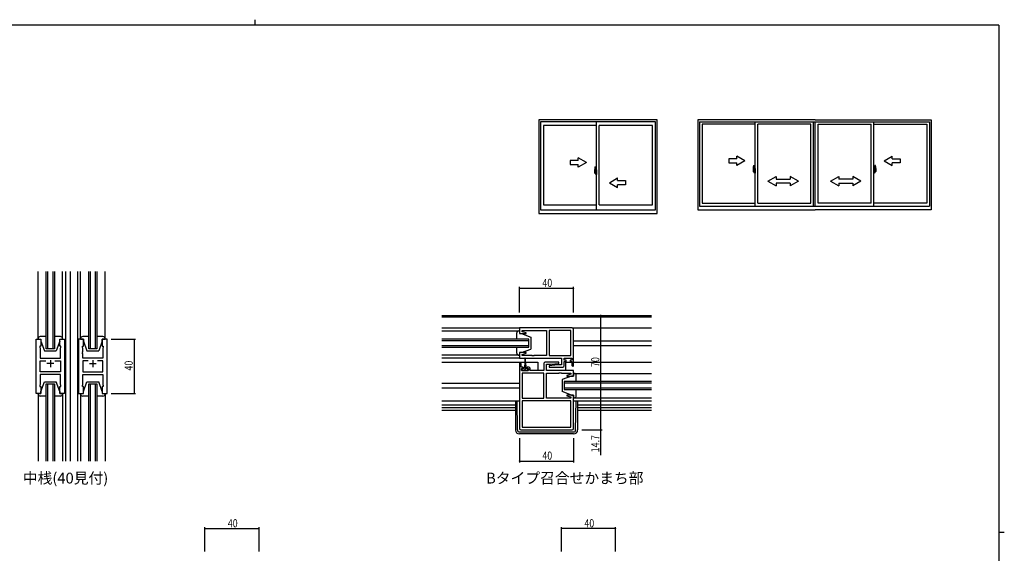
# Model space of a CAD drawing. Extents: x 0 to 1133, y 0 to 806.
# Drawn here: x 380 to 1108, y 411 to 806 of the extents above; entities that cross this region are included whole.
import ezdxf

# ---------------------------------------------------------------- set-up
doc = ezdxf.new("R2010")
doc.units = 0
doc.linetypes.add('YCENTER_1', pattern=[13, 10, -1, 1, -1])
for name, color, linetype in [('USER1', 3, 'CONTINUOUS'), ('YKK_11', 7, 'CONTINUOUS'), ('YKK_12', 2, 'CONTINUOUS'), ('YKK_13', 4, 'CONTINUOUS'), ('YKK_A1', 4, 'CONTINUOUS'), ('YKK_D', 6, 'CONTINUOUS'), ('YKK_ZWAK', 7, 'CONTINUOUS')]:
    doc.layers.add(name, color=color, linetype=linetype)
doc.styles.get("Standard").update_dxf_attribs({"font": 'ROMANS.SHX', "bigfont": 'EXTFONT.SHX'})

# ---------------------------------------------------------------- blocks, each defined once
blk = doc.blocks.new('A201')
at = {"layer": 'YKK_ZWAK', "color": 8, "linetype": 'Continuous'}
blk.add_line((296.01, 412), (296.01, 410), dxfattribs=at)
at = {"layer": 'YKK_ZWAK', "color": 254, "linetype": 'Continuous'}
for p, q in [((571, 410), (21, 410)), ((571, 410), (571, 35)), ((571, 222.5), (573, 222.5))]:
    blk.add_line(p, q, dxfattribs=at)

msp = doc.modelspace()

# ---------------------------------------------------------------- linework, layer by layer
at = {"layer": 'YKK_11', "color": 0, "linetype": 'ByBlock'}
for p, q in [((788.7, 578.1), (749.7, 578.1)), ((749.7, 578.1), (749.7, 573.9)), ((751.63, 576.17), (769.7, 576.17)), ((751.63, 575.25), (751.63, 576.17)), ((754.73, 574.42), (751.63, 575.25)), ((769.7, 576.17), (769.7, 557.63)), ((771.7, 576.17), (771.7, 557.63)), ((787.77, 576.17), (771.7, 576.17)), ((787.77, 557.63), (787.77, 576.17)), ((787.77, 557.63), (787.77, 576.17)), ((789.7, 550.3), (789.7, 577.1)), ((392.5, 529.7), (392.5, 569.7)), ((392.5, 569.7), (396, 569.7)), ((396, 569.7), (396, 564.7)), ((410, 564.7), (410, 569.7)), ((410, 569.7), (413.5, 569.7)), ((413.5, 569.7), (413.5, 529.7)), ((423.9, 569.7), (423.9, 529.7)), ((427.4, 569.7), (423.9, 569.7)), ((427.4, 564.7), (427.4, 569.7)), ((444.9, 569.7), (441.4, 569.7)), ((441.4, 569.7), (441.4, 564.7)), ((444.9, 529.7), (444.9, 569.7)), ((749.7, 573.9), (754.66, 573.9)), ((754.66, 573.9), (754.73, 574.42)), ((395.3, 564.7), (395.3, 563.7)), ((396, 564.7), (395.3, 564.7)), ((395.3, 563.7), (395.5, 563.15)), ((395.5, 563.15), (395.5, 555.7)), ((410.7, 564.7), (410, 564.7)), ((410.5, 563.15), (410.7, 563.7)), ((410.5, 560.66), (410.5, 563.15)), ((410.62, 560.47), (410.5, 560.66)), ((410.62, 559.93), (410.62, 560.47)), ((410.7, 563.7), (410.7, 564.7)), ((426.7, 563.7), (426.7, 564.7)), ((426.7, 564.7), (427.4, 564.7)), ((426.9, 563.15), (426.7, 563.7)), ((426.78, 560.47), (426.9, 560.66)), ((426.78, 559.93), (426.78, 560.47)), ((426.9, 560.66), (426.9, 563.15)), ((441.4, 564.7), (442.1, 564.7)), ((442.1, 563.7), (441.9, 563.15)), ((441.9, 563.15), (441.9, 555.7)), ((442.1, 564.7), (442.1, 563.7)), ((395.5, 555.7), (410.5, 555.7)), ((395.5, 553.77), (399.65, 553.77)), ((395.5, 545.63), (395.5, 553.77)), ((406.35, 553.77), (410.5, 553.77)), ((406.35, 553.77), (410.5, 553.77)), ((410.5, 559.74), (410.62, 559.93)), ((410.5, 559.66), (410.5, 559.74)), ((410.62, 559.47), (410.5, 559.66)), ((410.5, 558.74), (410.62, 558.93)), ((410.5, 555.7), (410.5, 558.74)), ((410.5, 553.77), (410.5, 545.63)), ((410.62, 558.93), (410.62, 559.47)), ((426.9, 559.74), (426.78, 559.93)), ((426.78, 559.47), (426.9, 559.66)), ((426.78, 558.93), (426.78, 559.47)), ((426.9, 558.74), (426.78, 558.93)), ((426.9, 559.66), (426.9, 559.74)), ((426.9, 555.7), (426.9, 558.74)), ((441.9, 555.7), (426.9, 555.7)), ((426.9, 553.77), (426.9, 545.63)), ((431.05, 553.77), (426.9, 553.77)), ((431.05, 553.77), (426.9, 553.77)), ((441.9, 553.77), (437.75, 553.77)), ((441.9, 545.63), (441.9, 553.77)), ((754.66, 559.9), (749.7, 559.9)), ((749.7, 559.9), (749.7, 555.7)), ((749.7, 555.7), (780.77, 555.7)), ((751.63, 558.55), (754.73, 559.38)), ((751.63, 557.63), (751.63, 558.55)), ((758.74, 557.63), (751.63, 557.63)), ((754.73, 559.38), (754.66, 559.9)), ((758.93, 557.51), (758.74, 557.63)), ((759.47, 557.51), (758.93, 557.51)), ((759.66, 557.63), (759.47, 557.51)), ((759.74, 557.63), (759.66, 557.63)), ((759.93, 557.51), (759.74, 557.63)), ((760.47, 557.51), (759.93, 557.51)), ((760.66, 557.63), (760.47, 557.51)), ((769.7, 557.63), (760.66, 557.63)), ((771.7, 557.63), (787.77, 557.63)), ((780.77, 555.7), (780.77, 550.7)), ((782.7, 555.7), (788.5, 555.7)), ((782.7, 554.2), (782.7, 555.7)), ((784.1, 554.2), (782.7, 554.2)), ((782.7, 553.4), (784.1, 553.4)), ((782.7, 550.2), (782.7, 553.4)), ((784.1, 553.4), (784.1, 554.2)), ((788.5, 554.2), (787.1, 554.2)), ((787.1, 554.2), (787.1, 553.4)), ((787.1, 553.4), (788.5, 553.4)), ((788.5, 555.7), (788.5, 554.2)), ((788.5, 553.4), (788.5, 550.3)), ((749.7, 551.6), (749.7, 503.7)), ((750.9, 549), (750.9, 551.6)), ((752.3, 549), (750.9, 549)), ((751.2, 548.2), (752.3, 548.2)), ((751.2, 546.7), (751.2, 548.2)), ((756.4, 546.7), (751.2, 546.7)), ((752.3, 548.2), (752.3, 549)), ((756.6, 549), (755.3, 549)), ((755.3, 549), (755.3, 548.2)), ((755.3, 548.2), (756.4, 548.2)), ((756.4, 548.2), (756.4, 546.7)), ((757.6, 546.7), (757.6, 548)), ((767.7, 546.7), (757.6, 546.7)), ((767.7, 551.7), (767.7, 546.7)), ((778.68, 552.7), (768.7, 552.7)), ((769.63, 551.2), (772.51, 551.2)), ((769.63, 546.7), (769.63, 551.2)), ((789.7, 546.7), (769.63, 546.7)), ((777.89, 550.7), (771.68, 550.16)), ((771.68, 550.16), (771.72, 549.2)), ((771.72, 549.2), (781.7, 549.2)), ((772.51, 551.2), (778.72, 551.74)), ((780.77, 550.7), (777.89, 550.7)), ((778.72, 551.74), (778.68, 552.7)), ((789.7, 542.5), (789.7, 546.7)), ((410.5, 545.63), (395.5, 545.63)), ((410.5, 543.7), (395.5, 543.7)), ((395.5, 543.7), (395.5, 536.25)), ((410.5, 536.25), (410.5, 543.7)), ((426.9, 545.63), (441.9, 545.63)), ((426.9, 536.25), (426.9, 543.7)), ((426.9, 543.7), (441.9, 543.7)), ((441.9, 543.7), (441.9, 536.25)), ((751.63, 544.77), (751.63, 526.23)), ((767.7, 544.77), (751.63, 544.77)), ((767.7, 526.23), (767.7, 544.77)), ((767.7, 526.23), (767.7, 544.77)), ((769.7, 526.23), (769.7, 544.77)), ((769.7, 544.77), (778.74, 544.77)), ((778.74, 544.77), (778.93, 544.89)), ((778.93, 544.89), (779.47, 544.89)), ((779.47, 544.89), (779.66, 544.77)), ((779.66, 544.77), (779.74, 544.77)), ((779.74, 544.77), (779.93, 544.89)), ((779.93, 544.89), (780.47, 544.89)), ((780.47, 544.89), (780.66, 544.77)), ((780.66, 544.77), (787.77, 544.77)), ((787.77, 543.85), (784.67, 543.02)), ((784.67, 543.02), (784.74, 542.5)), ((784.74, 542.5), (789.7, 542.5)), ((787.77, 544.77), (787.77, 543.85)), ((395.5, 536.25), (395.3, 535.7)), ((395.3, 535.7), (395.3, 534.7)), ((395.3, 534.7), (396, 534.7)), ((396, 534.7), (396, 529.7)), ((410, 529.7), (410, 534.7)), ((410, 534.7), (410.7, 534.7)), ((410.7, 535.7), (410.5, 536.25)), ((410.7, 534.7), (410.7, 535.7)), ((426.7, 535.7), (426.9, 536.25)), ((426.7, 534.7), (426.7, 535.7)), ((427.4, 534.7), (426.7, 534.7)), ((427.4, 529.7), (427.4, 534.7)), ((441.4, 534.7), (441.4, 529.7)), ((442.1, 534.7), (441.4, 534.7)), ((441.9, 536.25), (442.1, 535.7)), ((442.1, 535.7), (442.1, 534.7)), ((396, 529.7), (392.5, 529.7)), ((413.5, 529.7), (410, 529.7)), ((423.9, 529.7), (427.4, 529.7)), ((441.4, 529.7), (444.9, 529.7)), ((751.63, 526.23), (767.7, 526.23)), ((787.77, 524.3), (751.63, 524.3)), ((787.77, 524.3), (751.63, 524.3)), ((751.63, 524.3), (751.63, 504.63)), ((787.77, 526.23), (769.7, 526.23)), ((784.74, 528.5), (784.67, 527.98)), ((784.67, 527.98), (787.77, 527.15)), ((789.7, 528.5), (784.74, 528.5)), ((787.77, 527.15), (787.77, 526.23)), ((787.77, 504.63), (787.77, 524.3)), ((789.7, 503.7), (789.7, 528.5)), ((750.7, 502.7), (788.7, 502.7)), ((751.63, 504.63), (787.77, 504.63))]:
    msp.add_line(p, q, dxfattribs=at)
at = {"layer": 'YKK_11', "color": 2}
for p, q in [((403, 554.2), (403, 549.2)), ((434.4, 554.2), (434.4, 549.2)), ((405.5, 551.7), (400.5, 551.7)), ((431.9, 551.7), (436.9, 551.7))]:
    msp.add_line(p, q, dxfattribs=at)
at = {"layer": 'YKK_11', "color": 0, "linetype": 'ByBlock'}
for centre, radius, start, end in [((788.7, 577.1), 1, 0.00001, 89.99999), ((750.3, 551.6), 0.6, 359.99999, 180.00001), ((756.6, 548), 1, 0.00001, 89.99999), ((768.7, 551.7), 1, 90.00001, 179.99999), ((781.7, 550.2), 1, 270.00001, 359.99999), ((789.1, 550.3), 0.6, 179.99999, 0.00001), ((750.7, 503.7), 1, 180.00001, 269.99999), ((788.7, 503.7), 1, 270.00001, 359.99999)]:
    msp.add_arc(centre, radius, start, end, dxfattribs=at)
at = {"layer": 'YKK_12'}
for p, q in [((400, 562.7), (400, 619.7)), ((401, 619.7), (401, 562.7)), ((405, 562.7), (405, 619.7)), ((406, 619.7), (406, 562.7)), ((414.2, 619.7), (414.2, 479.7)), ((417.7, 619.7), (417.7, 479.7)), ((423.2, 479.7), (423.2, 619.7)), ((431.4, 562.7), (431.4, 619.7)), ((432.4, 619.7), (432.4, 562.7)), ((436.4, 562.7), (436.4, 619.7)), ((437.4, 619.7), (437.4, 562.7)), ((692.2, 587.4), (847.2, 587.4)), ((847.2, 586), (692.2, 586)), ((692.2, 578.1), (750.2, 578.1)), ((788.7, 578.1), (847.2, 578.1)), ((756.7, 569.9), (692.2, 569.9)), ((692.2, 568.9), (756.7, 568.9)), ((756.7, 563.9), (756.7, 569.9)), ((789.7, 568.6), (847.2, 568.6)), ((406, 562.7), (400, 562.7)), ((437.4, 562.7), (431.4, 562.7)), ((756.7, 564.9), (692.2, 564.9)), ((692.2, 563.9), (756.7, 563.9)), ((789.7, 565.2), (847.2, 565.2)), ((750.2, 555.7), (692.2, 555.7)), ((692.2, 552.7), (753.55, 552.7)), ((754.05, 552.7), (763.2, 552.7)), ((763.2, 552.7), (763.2, 546.7)), ((783.7, 552.7), (788.5, 552.7)), ((783.7, 552.7), (783.7, 546.7)), ((789.7, 552.7), (847.2, 552.7)), ((847.2, 538.5), (782.7, 538.5)), ((782.7, 538.5), (782.7, 532.5)), ((400, 479.7), (400, 536.7)), ((400, 536.7), (406, 536.7)), ((401, 536.7), (401, 479.7)), ((405, 479.7), (405, 536.7)), ((406, 536.7), (406, 479.7)), ((431.4, 479.7), (431.4, 536.7)), ((431.4, 536.7), (437.4, 536.7)), ((432.4, 536.7), (432.4, 479.7)), ((436.4, 479.7), (436.4, 536.7)), ((437.4, 536.7), (437.4, 479.7)), ((692.2, 537.2), (749.7, 537.2)), ((692.2, 533.8), (749.7, 533.8)), ((782.7, 537.5), (847.2, 537.5)), ((847.2, 533.5), (782.7, 533.5)), ((782.7, 532.5), (847.2, 532.5)), ((789.7, 524.3), (847.2, 524.3)), ((692.2, 521.3), (746.7, 521.3)), ((746.7, 519.03), (692.2, 519.03)), ((692.2, 517.4), (746.7, 517.4)), ((792.7, 521.3), (847.2, 521.3)), ((847.2, 519.03), (792.7, 519.03)), ((792.7, 517.4), (847.2, 517.4))]:
    msp.add_line(p, q, dxfattribs=at)
at = {"layer": 'YKK_13'}
for p, q in [((394, 570.2), (394, 619.7)), ((412, 570.2), (412, 619.7)), ((425.4, 570.2), (425.4, 619.7)), ((443.4, 570.2), (443.4, 619.7)), ((692.2, 575.9), (749.7, 575.9)), ((749.2, 575.9), (749.7, 575.9)), ((749.7, 575.9), (749.7, 573.9)), ((394, 570.2), (394, 569.7)), ((394, 569.7), (396, 569.7)), ((400, 571.7), (395.5, 571.7)), ((396, 569.7), (396, 568.2)), ((396, 568.2), (398.6, 561.2)), ((410.5, 571.7), (406, 571.7)), ((410, 568.2), (407.4, 561.2)), ((410, 568.2), (410, 569.7)), ((410, 569.7), (412, 569.7)), ((412, 569.7), (412, 570.2)), ((425.4, 570.2), (425.4, 569.7)), ((425.4, 569.7), (427.4, 569.7)), ((431.4, 571.7), (426.9, 571.7)), ((427.4, 569.7), (427.4, 568.2)), ((427.4, 568.2), (430, 561.2)), ((441.9, 571.7), (437.4, 571.7)), ((441.4, 568.2), (438.8, 561.2)), ((441.4, 568.2), (441.4, 569.7)), ((441.4, 569.7), (443.4, 569.7)), ((443.4, 569.7), (443.4, 570.2)), ((747.7, 569.9), (747.7, 574.4)), ((749.7, 573.9), (751.2, 573.9)), ((751.2, 573.9), (758.2, 571.3)), ((758.2, 571.3), (758.2, 562.5)), ((398.6, 561.2), (407.4, 561.2)), ((430, 561.2), (438.8, 561.2)), ((747.7, 559.4), (747.7, 563.9)), ((751.2, 559.9), (758.2, 562.5)), ((749.7, 557.9), (692.2, 557.9)), ((749.7, 557.9), (749.2, 557.9)), ((751.2, 559.9), (749.7, 559.9)), ((749.7, 559.9), (749.7, 557.9)), ((753.55, 555.45), (753.55, 552.5)), ((754.05, 552.5), (754.05, 555.45)), ((752.55, 547.8), (751.5, 547.8)), ((751.5, 547.8), (751.5, 546.7)), ((751.79, 547.8), (751.5, 547.51)), ((751.5, 546.7), (756.1, 546.7)), ((752.55, 547.8), (752.55, 548.6)), ((755.05, 548.3), (752.55, 548.3)), ((753.8, 547.57), (752.93, 546.7)), ((752.95, 549), (753.3, 549)), ((753.55, 552.5), (753.3, 549)), ((754.53, 548.3), (753.8, 547.57)), ((754.05, 552.5), (754.3, 549)), ((754.3, 549), (754.65, 549)), ((755.05, 548.6), (755.05, 547.8)), ((756.1, 547.8), (755.05, 547.8)), ((756.1, 547.62), (755.18, 546.7)), ((756.1, 546.7), (756.1, 547.8)), ((788.2, 542.5), (781.2, 539.9)), ((781.2, 539.9), (781.2, 531.1)), ((789.7, 542.5), (788.2, 542.5)), ((789.7, 544.5), (847.2, 544.5)), ((790.2, 544.5), (789.7, 544.5)), ((789.7, 544.5), (789.7, 542.5)), ((791.7, 538.5), (791.7, 543)), ((396, 531.2), (398.6, 538.2)), ((396, 529.7), (396, 531.2)), ((398.6, 538.2), (407.4, 538.2)), ((410, 531.2), (407.4, 538.2)), ((410, 531.2), (410, 529.7)), ((427.4, 531.2), (430, 538.2)), ((427.4, 531.2), (430, 538.2)), ((427.4, 529.7), (427.4, 531.2)), ((427.4, 529.7), (427.4, 531.2)), ((430, 538.2), (438.8, 538.2)), ((430, 538.2), (438.8, 538.2)), ((441.4, 531.2), (438.8, 538.2)), ((441.4, 531.2), (438.8, 538.2)), ((441.4, 531.2), (441.4, 529.7)), ((441.4, 531.2), (441.4, 529.7)), ((791.7, 528), (791.7, 532.5)), ((394, 529.7), (396, 529.7)), ((394, 529.2), (394, 529.7)), ((394, 529.2), (394, 479.7)), ((400, 527.7), (395.5, 527.7)), ((410.5, 527.7), (406, 527.7)), ((410, 529.7), (412, 529.7)), ((412, 529.7), (412, 529.2)), ((412, 529.2), (412, 479.7)), ((425.4, 529.7), (427.4, 529.7)), ((425.4, 529.7), (427.4, 529.7)), ((425.4, 529.2), (425.4, 529.7)), ((425.4, 529.2), (425.4, 529.7)), ((425.4, 529.2), (425.4, 479.7)), ((431, 527.7), (426.9, 527.7)), ((431.4, 527.7), (426.9, 527.7)), ((441.9, 527.7), (437.4, 527.7)), ((441.9, 527.7), (437.8, 527.7)), ((441.4, 529.7), (443.4, 529.7)), ((441.4, 529.7), (443.4, 529.7)), ((443.4, 529.7), (443.4, 529.2)), ((443.4, 529.7), (443.4, 529.2)), ((443.4, 529.2), (443.4, 479.7)), ((692.2, 524.3), (749.7, 524.3)), ((692.2, 524.3), (749.7, 524.3)), ((746.7, 524.3), (746.7, 502.7)), ((748.18, 502.68), (747.92, 524.3)), ((788.2, 528.5), (781.2, 531.1)), ((788.2, 528.5), (789.7, 528.5)), ((789.7, 528.5), (789.7, 526.5)), ((789.7, 526.5), (847.2, 526.5)), ((789.7, 526.5), (790.2, 526.5)), ((791.22, 502.68), (791.48, 524.3)), ((792.7, 524.3), (792.7, 502.7)), ((749.68, 501.2), (789.72, 501.2)), ((789.7, 499.7), (749.7, 499.7))]:
    msp.add_line(p, q, dxfattribs=at)
for centre, radius, start, end in [((749.2, 574.4), 1.5, 90, 180), ((395.5, 570.2), 1.5, 90, 180), ((410.5, 570.2), 1.5, 0, 90), ((426.9, 570.2), 1.5, 90, 180), ((441.9, 570.2), 1.5, 0, 90), ((749.2, 559.4), 1.5, 180, 270), ((753.8, 555.45), 0.25, 0, 180), ((752.95, 548.6), 0.4, 90, 180), ((754.65, 548.6), 0.4, 0, 90), ((790.2, 543), 1.5, 0, 90), ((395.5, 529.2), 1.5, 180, 270), ((410.5, 529.2), 1.5, 270, 0), ((426.9, 529.2), 1.5, 180, 270), ((426.9, 529.2), 1.5, 180, 270), ((441.9, 529.2), 1.5, 270, 0), ((441.9, 529.2), 1.5, 270, 0), ((790.2, 528), 1.5, 270, 0), ((749.7, 502.7), 3, 180, 270), ((749.68, 502.7), 1.5, 180.68752, 270), ((789.7, 502.7), 3, 270, 0), ((789.72, 502.7), 1.5, 270, 359.31248)]:
    msp.add_arc(centre, radius, start, end, dxfattribs=at)
at = {"layer": 'YKK_A1'}
for p, q in [((763.89, 732), (763.89, 662.75)), ((851.39, 732), (763.89, 732)), ((765.14, 730.5), (765.14, 665.5)), ((850.14, 730.5), (765.14, 730.5)), ((806.64, 665.5), (806.64, 730.5)), ((850.14, 665.5), (850.14, 730.5)), ((851.39, 662.75), (851.39, 732)), ((968.34, 732), (881.39, 732)), ((881.39, 732), (881.39, 665.35)), ((882.64, 730.5), (1052.79, 730.5)), ((882.64, 730.5), (882.64, 668.1)), ((884.59, 728.75), (884.59, 670.3)), ((923.84, 728.75), (884.59, 728.75)), ((923.84, 668.1), (923.84, 730.5)), ((925.84, 670.3), (925.84, 728.75)), ((965.09, 728.75), (925.84, 728.75)), ((965.09, 670.3), (965.09, 728.75)), ((967.09, 668.1), (967.09, 730.5)), ((968.34, 732), (1054.04, 732)), ((968.34, 668.1), (968.34, 730.5)), ((970.34, 670.3), (970.34, 728.75)), ((970.34, 728.75), (1009.59, 728.75)), ((1009.59, 670.3), (1009.59, 728.75)), ((1011.59, 668.1), (1011.59, 730.5)), ((1011.59, 728.75), (1050.84, 728.75)), ((1050.84, 728.75), (1050.84, 670.3)), ((1052.79, 730.5), (1052.79, 668.1)), ((1054.04, 732), (1054.04, 665.35)), ((767.39, 727.65), (767.39, 669.2)), ((806.64, 727.65), (767.39, 727.65)), ((808.64, 669.2), (808.64, 727.65)), ((847.89, 727.65), (808.64, 727.65)), ((847.89, 669.2), (847.89, 727.65)), ((805.24, 694.91), (805.24, 692.69)), ((805.29, 692.64), (805.5, 692.63)), ((805.44, 692.98), (805.44, 694.04)), ((805.83, 694.04), (805.44, 694.04)), ((805.44, 692.94), (805.44, 692.98)), ((805.44, 692.93), (805.44, 692.98)), ((805.44, 692.98), (805.44, 692.98)), ((805.47, 692.99), (805.47, 693.97)), ((805.47, 693.97), (805.83, 693.97)), ((805.48, 697.16), (805.91, 697.17)), ((805.71, 692.8), (805.5, 692.8)), ((805.5, 692.8), (805.5, 692.63)), ((805.53, 692.73), (805.5, 692.73)), ((805.53, 692.77), (805.77, 692.77)), ((805.53, 692.69), (805.53, 692.77)), ((805.53, 692.56), (805.53, 692.69)), ((805.53, 692.69), (805.77, 692.69)), ((805.53, 692.54), (805.53, 692.56)), ((805.53, 692.54), (805.82, 692.54)), ((805.64, 692.29), (805.64, 692.24)), ((805.83, 692.24), (805.64, 692.24)), ((805.67, 692.31), (805.83, 692.31)), ((805.75, 692.81), (805.71, 692.81)), ((805.71, 692.81), (805.71, 692.77)), ((805.93, 693.59), (805.75, 693.59)), ((805.75, 693.59), (805.75, 692.77)), ((805.77, 693.26), (805.75, 693.26)), ((805.77, 693.15), (805.77, 693.35)), ((805.77, 693.07), (805.77, 693.15)), ((805.77, 693.15), (805.77, 693.15)), ((805.77, 693.15), (805.87, 693.15)), ((805.77, 693.03), (805.77, 693.07)), ((805.77, 693.07), (805.87, 693.07)), ((805.77, 692.83), (805.77, 693.03)), ((805.77, 693.03), (805.87, 693.03)), ((805.77, 692.78), (805.77, 692.83)), ((805.77, 692.83), (805.87, 692.83)), ((805.77, 692.77), (805.77, 692.78)), ((805.77, 692.78), (805.87, 692.78)), ((805.77, 692.77), (805.87, 692.77)), ((805.87, 692.73), (805.85, 692.73)), ((805.87, 693.93), (805.87, 693.59)), ((805.87, 693.77), (805.87, 693.82)), ((805.87, 693.59), (805.87, 693.37)), ((805.87, 693.59), (805.87, 693.37)), ((805.94, 693.47), (805.87, 693.47)), ((805.87, 693.37), (806.04, 693.37)), ((805.87, 693.17), (806.04, 693.17)), ((805.87, 693.07), (805.87, 693.15)), ((805.87, 693.15), (805.87, 693.15)), ((806.04, 693.15), (805.87, 693.15)), ((805.87, 693.15), (805.87, 692.35)), ((805.87, 693.03), (805.87, 693.07)), ((805.87, 692.83), (805.87, 693.03)), ((805.87, 693), (805.87, 692.73)), ((805.87, 692.78), (805.87, 692.83)), ((805.87, 692.77), (805.87, 692.78)), ((805.87, 692.77), (805.87, 692.64)), ((805.87, 692.64), (805.87, 692.63)), ((805.87, 692.63), (805.87, 692.58)), ((805.93, 693.89), (805.93, 693.59)), ((805.94, 693.89), (805.93, 693.89)), ((805.94, 697.15), (805.94, 693.89)), ((805.94, 693.93), (805.94, 693.37)), ((805.94, 693.37), (805.94, 693.72)), ((805.94, 693.43), (805.94, 693.67)), ((805.94, 693.15), (805.94, 692.35)), ((805.94, 692.63), (805.94, 693.15)), ((805.96, 693.75), (806.07, 693.75)), ((806.07, 692.6), (805.96, 692.6)), ((806.04, 693.37), (806.04, 693.17)), ((806.04, 693.17), (806.04, 693.15)), ((806.07, 694.86), (806.07, 693.95)), ((806.19, 693.95), (806.07, 693.95)), ((806.07, 693.58), (806.07, 693.9)), ((806.07, 692.45), (806.07, 692.77)), ((806.19, 692.4), (806.07, 692.4)), ((806.07, 691.5), (806.07, 692.4)), ((806.09, 693.93), (806.09, 693.95)), ((806.22, 693.93), (806.09, 693.93)), ((806.22, 693.93), (806.09, 693.92)), ((806.22, 692.43), (806.09, 692.43)), ((806.09, 692.43), (806.09, 692.4)), ((806.22, 692.43), (806.09, 692.43)), ((806.11, 693.51), (806.11, 692.84)), ((806.19, 694.91), (806.12, 694.91)), ((806.19, 691.45), (806.12, 691.45)), ((806.13, 693.51), (806.13, 692.49)), ((806.61, 693.55), (806.15, 693.53)), ((806.15, 692.47), (806.61, 692.45)), ((806.19, 694.91), (806.19, 693.95)), ((806.19, 694.88), (806.22, 694.88)), ((806.19, 692.58), (806.19, 692.52)), ((806.19, 691.45), (806.19, 692.4)), ((806.19, 691.47), (806.22, 691.47)), ((806.22, 694.91), (806.64, 694.93)), ((806.22, 694.91), (806.22, 693.93)), ((806.22, 694.88), (806.22, 693.93)), ((806.57, 692.6), (806.22, 692.6)), ((806.22, 692.49), (806.57, 692.49)), ((806.22, 691.47), (806.22, 692.43)), ((806.22, 692.43), (806.22, 691.44)), ((806.22, 691.44), (806.64, 691.43)), ((806.3, 693.67), (806.3, 693.6)), ((806.48, 693.69), (806.32, 693.69)), ((806.32, 693.57), (806.48, 693.57)), ((806.51, 693.67), (806.51, 693.6)), ((806.59, 692.58), (806.59, 692.52)), ((806.63, 693.53), (806.63, 693.53)), ((806.63, 693.53), (806.63, 692.47)), ((806.64, 693.31), (806.63, 693.31)), ((806.64, 692.99), (806.63, 692.99)), ((806.64, 694.93), (806.64, 691.43)), ((922.44, 696.01), (922.44, 693.79)), ((922.49, 693.74), (922.7, 693.73)), ((923.03, 695.14), (922.64, 695.14)), ((922.64, 694.08), (922.64, 695.14)), ((922.64, 694.08), (922.64, 694.08)), ((922.64, 694.03), (922.64, 694.08)), ((922.64, 694.04), (922.64, 694.08)), ((922.67, 695.07), (923.03, 695.07)), ((922.67, 694.09), (922.67, 695.07)), ((922.68, 698.26), (923.11, 698.27)), ((922.7, 693.9), (922.7, 693.73)), ((922.91, 693.9), (922.7, 693.9)), ((922.73, 693.83), (922.7, 693.83)), ((922.73, 693.79), (922.73, 693.87)), ((922.73, 693.87), (922.97, 693.87)), ((922.73, 693.79), (922.97, 693.79)), ((922.73, 693.66), (922.73, 693.79)), ((922.73, 693.64), (922.73, 693.66)), ((922.73, 693.64), (923.02, 693.64)), ((922.84, 693.39), (922.84, 693.34)), ((923.03, 693.34), (922.84, 693.34)), ((922.87, 693.41), (923.03, 693.41)), ((922.91, 693.91), (922.91, 693.87)), ((922.95, 693.91), (922.91, 693.91)), ((923.13, 694.69), (922.95, 694.69)), ((922.95, 694.69), (922.95, 693.87)), ((922.97, 694.36), (922.95, 694.36)), ((922.97, 694.25), (922.97, 694.45)), ((922.97, 694.25), (923.07, 694.25)), ((922.97, 694.25), (922.97, 694.25)), ((922.97, 694.17), (922.97, 694.25)), ((922.97, 694.17), (923.07, 694.17)), ((922.97, 694.13), (922.97, 694.17)), ((922.97, 694.13), (923.07, 694.13)), ((922.97, 693.93), (922.97, 694.13)), ((922.97, 693.93), (923.07, 693.93)), ((922.97, 693.88), (922.97, 693.93)), ((922.97, 693.88), (923.07, 693.88)), ((922.97, 693.87), (922.97, 693.88)), ((922.97, 693.87), (923.07, 693.87)), ((923.07, 693.83), (923.05, 693.83)), ((923.07, 695.03), (923.07, 694.69)), ((923.07, 694.87), (923.07, 694.92)), ((923.07, 694.69), (923.07, 694.47)), ((923.07, 694.69), (923.07, 694.47)), ((923.14, 694.57), (923.07, 694.57)), ((923.07, 694.47), (923.24, 694.47)), ((923.07, 694.27), (923.24, 694.27)), ((923.07, 694.25), (923.07, 693.45)), ((923.24, 694.25), (923.07, 694.25)), ((923.07, 694.25), (923.07, 694.25)), ((923.07, 694.17), (923.07, 694.25)), ((923.07, 694.13), (923.07, 694.17)), ((923.07, 693.93), (923.07, 694.13)), ((923.07, 694.1), (923.07, 693.83)), ((923.07, 693.88), (923.07, 693.93)), ((923.07, 693.87), (923.07, 693.88)), ((923.07, 693.87), (923.07, 693.74)), ((923.07, 693.74), (923.07, 693.73)), ((923.07, 693.73), (923.07, 693.68)), ((923.13, 694.99), (923.13, 694.69)), ((923.14, 694.99), (923.13, 694.99)), ((923.14, 698.25), (923.14, 694.99)), ((923.14, 695.03), (923.14, 694.47)), ((923.14, 694.47), (923.14, 694.82)), ((923.14, 694.53), (923.14, 694.77)), ((923.14, 693.73), (923.14, 694.25)), ((923.14, 694.25), (923.14, 693.45)), ((923.16, 694.85), (923.27, 694.85)), ((923.27, 693.7), (923.16, 693.7)), ((923.24, 694.47), (923.24, 694.27)), ((923.24, 694.27), (923.24, 694.25)), ((923.27, 695.96), (923.27, 695.05)), ((923.39, 695.05), (923.27, 695.05)), ((923.27, 694.68), (923.27, 695)), ((923.27, 693.55), (923.27, 693.87)), ((923.27, 692.6), (923.27, 693.5)), ((923.39, 693.5), (923.27, 693.5)), ((923.29, 695.03), (923.29, 695.05)), ((923.42, 695.03), (923.29, 695.02)), ((923.42, 695.03), (923.29, 695.03)), ((923.42, 693.53), (923.29, 693.53)), ((923.29, 693.53), (923.29, 693.5)), ((923.42, 693.53), (923.29, 693.53)), ((923.31, 694.61), (923.31, 693.94)), ((923.39, 696.01), (923.32, 696.01)), ((923.39, 692.55), (923.32, 692.55)), ((923.33, 694.61), (923.33, 693.59)), ((923.81, 694.65), (923.35, 694.63)), ((923.35, 693.57), (923.81, 693.55)), ((923.39, 696.01), (923.39, 695.05)), ((923.39, 695.98), (923.42, 695.98)), ((923.39, 693.68), (923.39, 693.62)), ((923.39, 692.55), (923.39, 693.5)), ((923.39, 692.57), (923.42, 692.57)), ((923.42, 696.01), (923.84, 696.03)), ((923.42, 696.01), (923.42, 695.03)), ((923.42, 695.98), (923.42, 695.03)), ((923.77, 693.7), (923.42, 693.7)), ((923.42, 693.59), (923.77, 693.59)), ((923.42, 693.53), (923.42, 692.54)), ((923.42, 692.57), (923.42, 693.53)), ((923.42, 692.54), (923.84, 692.53)), ((923.5, 694.77), (923.5, 694.7)), ((923.68, 694.79), (923.52, 694.79)), ((923.52, 694.67), (923.68, 694.67)), ((923.71, 694.77), (923.71, 694.7)), ((923.79, 693.68), (923.79, 693.62)), ((923.83, 694.63), (923.83, 693.57)), ((923.83, 694.63), (923.83, 694.63)), ((923.84, 694.41), (923.83, 694.41)), ((923.84, 694.09), (923.83, 694.09)), ((923.84, 696.03), (923.84, 692.53)), ((1012.02, 696.01), (1011.59, 696.03)), ((1011.59, 696.03), (1011.59, 692.53)), ((1011.59, 694.41), (1011.61, 694.41)), ((1011.59, 694.09), (1011.61, 694.09)), ((1012.02, 692.54), (1011.59, 692.53)), ((1011.61, 694.63), (1011.61, 693.57)), ((1011.61, 694.63), (1011.61, 694.63)), ((1011.62, 694.65), (1012.08, 694.63)), ((1012.08, 693.57), (1011.62, 693.55)), ((1011.64, 693.68), (1011.64, 693.62)), ((1011.67, 693.7), (1012.02, 693.7)), ((1012.02, 693.59), (1011.67, 693.59)), ((1011.73, 694.77), (1011.73, 694.7)), ((1011.75, 694.79), (1011.91, 694.79)), ((1011.91, 694.67), (1011.75, 694.67)), ((1011.94, 694.77), (1011.94, 694.7)), ((1012.02, 696.01), (1012.02, 695.03)), ((1012.04, 695.98), (1012.02, 695.98)), ((1012.02, 695.98), (1012.02, 695.03)), ((1012.02, 695.03), (1012.14, 695.02)), ((1012.02, 695.03), (1012.14, 695.03)), ((1012.02, 693.53), (1012.02, 692.54)), ((1012.02, 693.53), (1012.14, 693.53)), ((1012.02, 692.57), (1012.02, 693.53)), ((1012.02, 693.53), (1012.14, 693.53)), ((1012.04, 692.57), (1012.02, 692.57)), ((1012.04, 696.01), (1012.12, 696.01)), ((1012.04, 696.01), (1012.04, 695.05)), ((1012.04, 695.05), (1012.17, 695.05)), ((1012.04, 693.68), (1012.04, 693.62)), ((1012.04, 692.55), (1012.04, 693.5)), ((1012.04, 693.5), (1012.17, 693.5)), ((1012.04, 692.55), (1012.12, 692.55)), ((1012.11, 694.61), (1012.11, 693.59)), ((1012.12, 694.61), (1012.12, 693.94)), ((1012.14, 695.03), (1012.14, 695.05)), ((1012.14, 693.53), (1012.14, 693.5)), ((1012.17, 695.96), (1012.17, 695.05)), ((1012.17, 694.68), (1012.17, 695)), ((1012.27, 694.85), (1012.17, 694.85)), ((1012.17, 693.55), (1012.17, 693.87)), ((1012.17, 693.7), (1012.27, 693.7)), ((1012.17, 692.6), (1012.17, 693.5)), ((1012.37, 694.47), (1012.2, 694.47)), ((1012.2, 694.47), (1012.2, 694.27)), ((1012.37, 694.27), (1012.2, 694.27)), ((1012.2, 694.27), (1012.2, 694.25)), ((1012.2, 694.25), (1012.37, 694.25)), ((1012.29, 698.25), (1012.29, 694.99)), ((1012.29, 695.03), (1012.29, 694.47)), ((1012.29, 694.99), (1012.31, 694.99)), ((1012.29, 694.47), (1012.29, 694.82)), ((1012.29, 694.53), (1012.29, 694.77)), ((1012.29, 694.57), (1012.37, 694.57)), ((1012.29, 693.73), (1012.29, 694.25)), ((1012.29, 694.25), (1012.29, 693.45)), ((1012.31, 694.99), (1012.31, 694.69)), ((1012.31, 694.69), (1012.48, 694.69)), ((1012.75, 698.26), (1012.32, 698.27)), ((1012.37, 695.03), (1012.37, 694.69)), ((1012.37, 694.87), (1012.37, 694.92)), ((1012.37, 694.69), (1012.37, 694.47)), ((1012.37, 694.69), (1012.37, 694.47)), ((1012.37, 694.25), (1012.37, 693.45)), ((1012.37, 694.25), (1012.37, 694.25)), ((1012.47, 694.25), (1012.37, 694.25)), ((1012.37, 694.17), (1012.37, 694.25)), ((1012.47, 694.17), (1012.37, 694.17)), ((1012.37, 694.13), (1012.37, 694.17)), ((1012.47, 694.13), (1012.37, 694.13)), ((1012.37, 693.93), (1012.37, 694.13)), ((1012.37, 694.1), (1012.37, 693.83)), ((1012.47, 693.93), (1012.37, 693.93)), ((1012.37, 693.88), (1012.37, 693.93)), ((1012.47, 693.88), (1012.37, 693.88)), ((1012.37, 693.87), (1012.37, 693.88)), ((1012.37, 693.87), (1012.37, 693.74)), ((1012.47, 693.87), (1012.37, 693.87)), ((1012.37, 693.83), (1012.38, 693.83)), ((1012.37, 693.74), (1012.37, 693.73)), ((1012.37, 693.73), (1012.37, 693.68)), ((1012.4, 695.14), (1012.79, 695.14)), ((1012.77, 695.07), (1012.4, 695.07)), ((1012.57, 693.41), (1012.4, 693.41)), ((1012.4, 693.34), (1012.59, 693.34)), ((1012.7, 693.64), (1012.41, 693.64)), ((1012.47, 694.25), (1012.47, 694.45)), ((1012.47, 694.36), (1012.48, 694.36)), ((1012.47, 694.25), (1012.47, 694.25)), ((1012.47, 694.17), (1012.47, 694.25)), ((1012.47, 694.13), (1012.47, 694.17)), ((1012.47, 693.93), (1012.47, 694.13)), ((1012.47, 693.88), (1012.47, 693.93)), ((1012.47, 693.87), (1012.47, 693.88)), ((1012.7, 693.87), (1012.47, 693.87)), ((1012.7, 693.79), (1012.47, 693.79)), ((1012.48, 694.69), (1012.48, 693.87)), ((1012.48, 693.91), (1012.52, 693.91)), ((1012.52, 693.91), (1012.52, 693.87)), ((1012.52, 693.9), (1012.74, 693.9)), ((1012.59, 693.39), (1012.59, 693.34)), ((1012.7, 693.79), (1012.7, 693.87)), ((1012.7, 693.83), (1012.74, 693.83)), ((1012.7, 693.66), (1012.7, 693.79)), ((1012.7, 693.64), (1012.7, 693.66)), ((1012.74, 693.9), (1012.74, 693.73)), ((1012.94, 693.74), (1012.74, 693.73)), ((1012.77, 694.09), (1012.77, 695.07)), ((1012.79, 694.08), (1012.79, 695.14)), ((1012.79, 694.08), (1012.79, 694.08)), ((1012.79, 694.03), (1012.79, 694.08)), ((1012.79, 694.04), (1012.79, 694.08)), ((1012.99, 696.01), (1012.99, 693.79)), ((884.59, 670.3), (923.84, 670.3)), ((925.84, 670.3), (965.09, 670.3)), ((1009.59, 670.3), (970.34, 670.3)), ((1050.84, 670.3), (1011.59, 670.3)), ((763.89, 662.75), (851.39, 662.75)), ((765.14, 665.5), (850.14, 665.5)), ((767.39, 669.2), (806.64, 669.2)), ((808.64, 669.2), (847.89, 669.2)), ((881.39, 665.35), (968.34, 665.35)), ((882.64, 668.1), (1052.79, 668.1)), ((1054.04, 665.35), (968.34, 665.35))]:
    msp.add_line(p, q, dxfattribs=at)
at = {"layer": 'YKK_A1', "linetype": 'Continuous'}
for p, q in [((793.19, 702), (787.19, 702)), ((787.19, 702), (787.19, 699)), ((787.19, 699), (793.19, 699)), ((799.19, 700.5), (793.19, 703.96)), ((793.19, 702), (793.19, 703.96)), ((799.19, 700.5), (793.19, 697.04)), ((793.19, 697.04), (793.19, 699)), ((904.33, 703.1), (904.33, 700.1)), ((910.33, 703.1), (904.33, 703.1)), ((904.33, 700.1), (910.33, 700.1)), ((916.33, 701.6), (910.33, 705.06)), ((910.33, 703.1), (910.33, 705.06)), ((916.33, 701.6), (910.33, 698.14)), ((910.33, 698.14), (910.33, 700.1)), ((1019.09, 701.6), (1025.09, 705.06)), ((1019.09, 701.6), (1025.09, 698.14)), ((1025.09, 703.1), (1025.09, 705.06)), ((1025.09, 703.1), (1031.09, 703.1)), ((1031.09, 700.1), (1025.09, 700.1)), ((1025.09, 698.14), (1025.09, 700.1)), ((1031.09, 703.1), (1031.09, 700.1)), ((816.14, 685.5), (822.14, 688.96)), ((816.14, 685.5), (822.14, 682.04)), ((822.14, 687), (822.14, 688.96)), ((822.14, 687), (828.14, 687)), ((828.14, 684), (822.14, 684)), ((822.14, 682.04), (822.14, 684)), ((828.14, 687), (828.14, 684)), ((933.34, 686.6), (939.34, 690.06)), ((933.34, 686.6), (939.34, 683.1)), ((939.34, 690.06), (939.34, 688.1)), ((939.34, 688.1), (949.84, 688.1)), ((949.84, 685.1), (939.34, 685.1)), ((939.34, 685.1), (939.34, 683.1)), ((955.84, 686.6), (949.84, 690.06)), ((949.84, 690.06), (949.84, 688.1)), ((955.84, 686.6), (949.84, 683.1)), ((949.84, 685.1), (949.84, 683.1)), ((979.59, 686.6), (985.59, 690.06)), ((979.59, 686.6), (985.59, 683.1)), ((985.59, 690.06), (985.59, 688.1)), ((996.09, 688.1), (985.59, 688.1)), ((985.59, 685.1), (996.09, 685.1)), ((985.59, 685.1), (985.59, 683.1)), ((1002.09, 686.6), (996.09, 690.06)), ((996.09, 690.06), (996.09, 688.1)), ((1002.09, 686.6), (996.09, 683.1)), ((996.09, 685.1), (996.09, 683.1))]:
    msp.add_line(p, q, dxfattribs=at)
at = {"layer": 'YKK_A1', "linetype": 'YCENTER_1'}
for p, q in [((806.09, 693), (805.05, 693)), ((805.07, 693), (806.39, 693)), ((805.78, 693), (806.8, 693)), ((923.29, 694.1), (922.25, 694.1)), ((922.27, 694.1), (923.59, 694.1)), ((922.98, 694.1), (924, 694.1)), ((1012.45, 694.1), (1011.43, 694.1)), ((1013.16, 694.1), (1011.84, 694.1)), ((1012.14, 694.1), (1013.18, 694.1))]:
    msp.add_line(p, q, dxfattribs=at)
at = {"layer": 'YKK_A1', "flags": 128}
for points in [[(805.64, 692.24), (805.62, 692.27), (805.61, 692.28)], [(805.87, 693.37), (805.85, 693.37), (805.83, 693.37), (805.81, 693.37), (805.79, 693.36), (805.78, 693.36), (805.77, 693.36), (805.77, 693.35), (805.77, 693.35)], [(805.87, 693.17), (805.85, 693.17), (805.83, 693.17), (805.81, 693.17), (805.79, 693.17), (805.78, 693.16), (805.77, 693.16), (805.77, 693.15), (805.77, 693.15)], [(805.86, 692.56), (805.86, 692.56), (805.85, 692.55), (805.84, 692.54), (805.83, 692.54), (805.81, 692.54), (805.8, 692.54), (805.79, 692.54), (805.77, 692.56), (805.77, 692.56)], [(805.86, 692.56), (805.86, 692.57), (805.87, 692.58)], [(806.11, 693.51), (806.11, 693.51), (806.1, 693.51), (806.09, 693.52), (806.08, 693.53), (806.07, 693.56), (806.07, 693.58)], [(806.07, 692.77), (806.07, 692.78), (806.07, 692.8), (806.08, 692.82), (806.09, 692.83), (806.1, 692.84), (806.11, 692.84), (806.11, 692.84)], [(806.13, 693.52), (806.13, 693.51), (806.13, 693.51)], [(806.13, 692.49), (806.13, 692.49), (806.13, 692.48)], [(806.63, 693.53), (806.62, 693.54), (806.62, 693.54), (806.62, 693.54), (806.62, 693.54), (806.62, 693.55), (806.62, 693.55), (806.61, 693.55), (806.61, 693.55), (806.61, 693.55)], [(806.61, 692.45), (806.61, 692.45), (806.61, 692.45), (806.62, 692.45), (806.62, 692.45), (806.62, 692.46), (806.62, 692.46), (806.62, 692.46), (806.62, 692.46), (806.63, 692.47)], [(922.84, 693.34), (922.82, 693.37), (922.81, 693.38)], [(923.07, 694.47), (923.05, 694.47), (923.03, 694.47), (923.01, 694.47), (922.99, 694.46), (922.98, 694.46), (922.97, 694.46), (922.97, 694.45), (922.97, 694.45)], [(923.07, 694.27), (923.05, 694.27), (923.03, 694.27), (923.01, 694.27), (922.99, 694.27), (922.98, 694.26), (922.97, 694.26), (922.97, 694.25), (922.97, 694.25)], [(923.06, 693.66), (923.06, 693.66), (923.05, 693.65), (923.04, 693.64), (923.03, 693.64), (923.01, 693.64), (923, 693.64), (922.99, 693.64), (922.97, 693.66), (922.97, 693.66)], [(923.06, 693.66), (923.06, 693.67), (923.07, 693.68)], [(923.31, 694.61), (923.31, 694.61), (923.3, 694.61), (923.29, 694.62), (923.28, 694.63), (923.27, 694.66), (923.27, 694.68)], [(923.27, 693.87), (923.27, 693.88), (923.27, 693.9), (923.28, 693.92), (923.29, 693.93), (923.3, 693.94), (923.31, 693.94), (923.31, 693.94)], [(923.33, 694.62), (923.33, 694.61), (923.33, 694.61)], [(923.33, 693.59), (923.33, 693.59), (923.33, 693.58)], [(923.83, 694.63), (923.82, 694.64), (923.82, 694.64), (923.82, 694.64), (923.82, 694.64), (923.82, 694.65), (923.82, 694.65), (923.81, 694.65), (923.81, 694.65), (923.81, 694.65)], [(923.81, 693.55), (923.81, 693.55), (923.81, 693.55), (923.82, 693.55), (923.82, 693.55), (923.82, 693.56), (923.82, 693.56), (923.82, 693.56), (923.82, 693.56), (923.83, 693.57)], [(1012.12, 694.61), (1012.12, 694.61), (1012.13, 694.61), (1012.14, 694.62), (1012.15, 694.63), (1012.16, 694.66), (1012.17, 694.68)], [(1012.17, 693.87), (1012.16, 693.88), (1012.16, 693.9), (1012.15, 693.92), (1012.14, 693.93), (1012.13, 693.94), (1012.12, 693.94), (1012.12, 693.94)], [(1012.37, 693.66), (1012.37, 693.66), (1012.38, 693.65), (1012.39, 693.64), (1012.4, 693.64), (1012.42, 693.64), (1012.43, 693.64), (1012.44, 693.64), (1012.46, 693.66), (1012.47, 693.66)], [(1012.59, 693.34), (1012.61, 693.37), (1012.62, 693.38)]]:
    msp.add_lwpolyline(points, dxfattribs=at)
at = {"layer": 'YKK_A1', "extrusion": (0, 0, -1), "flags": 128}
for points in [[(-1011.61, 694.63), (-1011.61, 694.64), (-1011.61, 694.64), (-1011.61, 694.64), (-1011.61, 694.64), (-1011.61, 694.65), (-1011.61, 694.65), (-1011.62, 694.65), (-1011.62, 694.65), (-1011.62, 694.65)], [(-1011.62, 693.55), (-1011.62, 693.55), (-1011.62, 693.55), (-1011.61, 693.55), (-1011.61, 693.55), (-1011.61, 693.56), (-1011.61, 693.56), (-1011.61, 693.56), (-1011.61, 693.56), (-1011.61, 693.57)], [(-1012.1, 694.62), (-1012.1, 694.61), (-1012.11, 694.61)], [(-1012.11, 693.59), (-1012.1, 693.59), (-1012.1, 693.58)], [(-1012.37, 694.47), (-1012.38, 694.47), (-1012.4, 694.47), (-1012.42, 694.47), (-1012.44, 694.46), (-1012.45, 694.46), (-1012.46, 694.46), (-1012.46, 694.45), (-1012.47, 694.45)], [(-1012.37, 694.27), (-1012.38, 694.27), (-1012.4, 694.27), (-1012.42, 694.27), (-1012.44, 694.27), (-1012.45, 694.26), (-1012.46, 694.26), (-1012.46, 694.25), (-1012.47, 694.25)], [(-1012.37, 693.66), (-1012.37, 693.67), (-1012.37, 693.68)]]:
    msp.add_lwpolyline(points, dxfattribs=at)
at = {"layer": 'YKK_A1'}
for centre, radius, start, end in [((818.49, 694.86), 13.25, 170.20654, 179.82143), ((805.29, 692.69), 0.05, 180, 268), ((805.48, 697.11), 0.05, 92, 170.20654), ((805.47, 693.99), 0.025, 180, 270), ((806.92, 692.98), 1.48, 179.91894, 190.81318), ((806.75, 692.92), 1.31, 179.5362, 192.85144), ((806.94, 692.95), 1.47, 178.42075, 189.33089), ((806.39, 692.84), 0.933, 188.62914, 193.1575), ((806.75, 692.92), 1.31, 192.85144, 209.23122), ((806.35, 692.86), 0.88, 189.9821, 192.05297), ((806.39, 692.84), 0.933, 193.1575, 216.63292), ((806.35, 692.86), 0.88, 192.05297, 218.82619), ((805.67, 692.29), 0.025, 90, 180), ((805.77, 692.78), 0.095, 266.91231, 356.7406), ((805.83, 693.93), 0.112, 0, 90), ((805.83, 693.93), 0.0375, 0, 90), ((805.83, 692.35), 0.112, 270, 0), ((805.83, 692.35), 0.0375, 270, 0), ((805.92, 697.15), 0.025, 0, 92), ((805.97, 693.72), 0.025, 91, 180), ((805.97, 692.63), 0.025, 180, 269.00002), ((806.12, 694.86), 0.05, 90, 180), ((806.09, 693.9), 0.025, 91.99999, 180), ((806.09, 692.45), 0.025, 180, 268.00001), ((806.12, 691.5), 0.05, 180, 270), ((806.15, 693.51), 0.0254, 88.99206, 157.90245), ((806.15, 692.49), 0.0256, 202.43823, 270.66726), ((806.22, 692.58), 0.025, 90, 180), ((806.22, 692.52), 0.025, 180, 270), ((806.32, 693.67), 0.025, 90, 180), ((806.32, 693.6), 0.025, 180, 270), ((806.48, 693.67), 0.025, 0, 90), ((806.48, 693.6), 0.025, 270, 0), ((806.57, 692.58), 0.025, 0, 90), ((806.57, 692.52), 0.025, 270, 0), ((935.69, 695.96), 13.25, 170.20654, 179.82143), ((922.49, 693.79), 0.05, 180, 268), ((922.68, 698.21), 0.05, 92, 170.20654), ((922.67, 695.09), 0.025, 180, 270), ((924.12, 694.08), 1.48, 179.91894, 190.81318), ((923.95, 694.02), 1.31, 179.5362, 192.85144), ((924.14, 694.05), 1.47, 178.42075, 189.33089), ((923.59, 693.94), 0.933, 188.62914, 193.1575), ((923.95, 694.02), 1.31, 192.85144, 209.23122), ((923.55, 693.96), 0.88, 189.9821, 192.05297), ((923.59, 693.94), 0.933, 193.1575, 216.63292), ((923.55, 693.96), 0.88, 192.05297, 218.82619), ((922.87, 693.39), 0.025, 90, 180), ((922.97, 693.88), 0.095, 266.91231, 356.7406), ((923.03, 695.03), 0.112, 0, 90), ((923.03, 695.03), 0.0375, 0, 90), ((923.03, 693.45), 0.0375, 270, 0), ((923.03, 693.45), 0.112, 270, 0), ((923.12, 698.25), 0.025, 0, 92), ((923.17, 694.82), 0.025, 91, 180), ((923.17, 693.73), 0.025, 180, 269.00002), ((923.32, 695.96), 0.05, 90, 180), ((923.29, 695), 0.025, 91.99999, 180), ((923.29, 693.55), 0.025, 180, 268.00001), ((923.32, 692.6), 0.05, 180, 270), ((923.35, 694.61), 0.0254, 88.99206, 157.90245), ((923.35, 693.59), 0.0256, 202.43823, 270.66726), ((923.42, 693.68), 0.025, 90, 180), ((923.42, 693.62), 0.025, 180, 270), ((923.52, 694.77), 0.025, 90, 180), ((923.52, 694.7), 0.025, 180, 270), ((923.68, 694.77), 0.025, 0, 90), ((923.68, 694.7), 0.025, 270, 0), ((923.77, 693.68), 0.025, 0, 90), ((923.77, 693.62), 0.025, 270, 0), ((1011.67, 693.68), 0.025, 90, 180), ((1011.67, 693.62), 0.025, 180, 270), ((1011.75, 694.77), 0.025, 90, 180), ((1011.75, 694.7), 0.025, 180, 270), ((1011.91, 694.77), 0.025, 0, 90), ((1011.91, 694.7), 0.025, 270, 0), ((1012.02, 693.68), 0.025, 0, 90), ((1012.02, 693.62), 0.025, 270, 0), ((1012.08, 694.61), 0.0254, 22.09755, 91.00794), ((1012.08, 693.59), 0.0256, 269.33274, 337.56177), ((1012.12, 695.96), 0.05, 0, 90), ((1012.12, 692.6), 0.05, 270, 0), ((1012.14, 695), 0.025, 0, 88.00001), ((1012.14, 693.55), 0.025, 271.99999, 0), ((1012.27, 694.82), 0.025, 0, 89), ((1012.27, 693.73), 0.025, 270.99998, 0), ((1012.32, 698.25), 0.025, 88, 180), ((1012.4, 695.03), 0.112, 90, 180), ((1012.4, 693.45), 0.112, 180, 270), ((1012.4, 695.03), 0.0375, 90, 180), ((1012.46, 693.88), 0.095, 183.2594, 273.08769), ((1012.4, 693.45), 0.0375, 180, 270), ((1011.88, 693.96), 0.88, 321.17381, 347.94703), ((1012.57, 693.39), 0.025, 0, 90), ((1011.84, 693.94), 0.933, 323.36708, 346.8425), ((1011.48, 694.02), 1.31, 330.76878, 347.14856), ((1011.88, 693.96), 0.88, 347.94703, 350.0179), ((1012.75, 698.21), 0.05, 9.79346, 88), ((1011.29, 694.05), 1.47, 350.66911, 1.57925), ((1011.84, 693.94), 0.933, 346.8425, 351.37086), ((1011.31, 694.08), 1.48, 349.18682, 0.08106), ((1011.48, 694.02), 1.31, 347.14856, 0.4638), ((1012.77, 695.09), 0.025, 270, 0), ((999.74, 695.96), 13.25, 0.17857, 9.79346), ((1012.94, 693.79), 0.05, 272, 0)]:
    msp.add_arc(centre, radius, start, end, dxfattribs=at)
at = {"layer": 'YKK_D'}
for p, q in [((749.7, 589.4), (749.7, 608.4)), ((749.7, 607.4), (789.7, 607.4)), ((789.7, 589.4), (789.7, 608.4)), ((795.7, 587.4), (810.7, 587.4)), ((809.7, 587.4), (809.7, 517.4)), ((447.9, 569.7), (465.9, 569.7)), ((464.9, 569.7), (464.9, 529.7)), ((447.9, 529.7), (465.9, 529.7)), ((795.7, 517.4), (810.7, 517.4)), ((795.7, 517.4), (810.7, 517.4)), ((809.7, 517.4), (809.7, 502.7)), ((795.7, 502.7), (810.7, 502.7)), ((809.7, 502.7), (809.7, 483.96)), ((749.7, 496.7), (749.7, 478.7)), ((789.7, 496.7), (789.7, 478.7)), ((749.7, 479.7), (789.7, 479.7)), ((517.25, 412.7), (517.25, 430.7)), ((517.25, 429.7), (557.25, 429.7)), ((557.25, 412.7), (557.25, 430.7)), ((780.75, 412.7), (780.75, 430.7)), ((820.75, 429.7), (780.75, 429.7)), ((820.75, 412.7), (820.75, 430.7))]:
    msp.add_line(p, q, dxfattribs=at)
at = {"layer": 'YKK_D', "linetype": 'ByBlock', "const_width": 0.85}
for points in [[(749.81, 607.4, 1), (749.59, 607.4, 1)], [(789.59, 607.4, 1), (789.81, 607.4, 1)], [(809.7, 587.29, 1), (809.7, 587.51, 1)], [(464.9, 569.59, 1), (464.9, 569.81, 1)], [(464.9, 529.81, 1), (464.9, 529.59, 1)], [(809.7, 517.29, 1), (809.7, 517.51, 1)], [(809.7, 517.51, 1), (809.7, 517.29, 1)], [(809.7, 502.81, 1), (809.7, 502.59, 1)], [(749.81, 479.7, 1), (749.59, 479.7, 1)], [(789.59, 479.7, 1), (789.81, 479.7, 1)], [(517.36, 429.7, 1), (517.14, 429.7, 1)], [(557.14, 429.7, 1), (557.36, 429.7, 1)], [(780.86, 429.7, 1), (780.64, 429.7, 1)], [(820.64, 429.7, 1), (820.86, 429.7, 1)]]:
    msp.add_lwpolyline(points, format="xyb", close=True, dxfattribs=at)

# ---------------------------------------------------------------- block references
at = {"layer": 'YKK_ZWAK', "xscale": 2, "yscale": 2, "zscale": 2}
msp.add_blockref('A201', (-38, -18), dxfattribs=at)

# ---------------------------------------------------------------- texts
at = {"layer": 'USER1', "color": 3}
for s, p in [('中桟(40見付)', (382.66, 463.08)), ('Bタイプ召合せかまち部', (725.01, 463.08))]:
    msp.add_text(s, height=8, dxfattribs=at).set_placement(p)
at = {"layer": 'YKK_D', "width": 0.8}
for p in [(766.61, 608.4), (766.61, 480.7), (534.16, 430.7), (797.66, 430.7)]:
    msp.add_text('40', height=6, dxfattribs=at).set_placement(p)
for s, p in [('40', (463.9, 546.61)), ('70', (808.7, 549.21)), ('14.7', (808.7, 486.14))]:
    msp.add_text(s, height=6, rotation=90, dxfattribs=at).set_placement(p)

doc.saveas('drawing.dxf')
